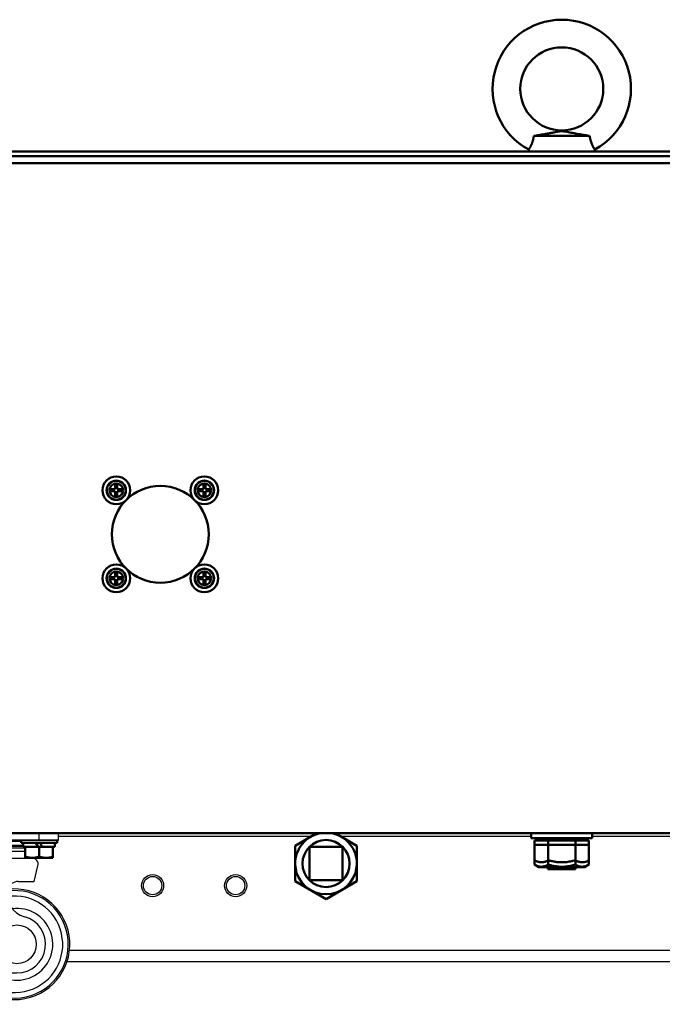
# Model space of a CAD drawing. Units: millimetres. Extents: x -1190 to 1610, y -1024 to 956.
# Drawn here: x 979 to 1211, y -220 to 136 of the extents above; entities that cross this region are included whole.
import ezdxf

# ---------------------------------------------------------------- set-up
doc = ezdxf.new("R2010")
doc.units = ezdxf.units.MM
doc.header["$LTSCALE"] = 2.317717
for name, color, linetype in [('NoLayerName_001', 7, 'Continuous'), ('NoLayerName_002', 7, 'Continuous'), ('NoLayerName_005', 7, 'Continuous'), ('NoLayerName_006', 7, 'Continuous')]:
    doc.layers.add(name, color=color, linetype=linetype)

# ---------------------------------------------------------------- blocks, each defined once
blk = doc.blocks.new('JZB_0601')
at = {"layer": 'NoLayerName_006', "color": 7, "linetype": 'Continuous', "lineweight": 50}
blk.add_line((635, 1.6), (0, 1.6), dxfattribs=at)
blk = doc.blocks.new('JZB_0604')
at = {"layer": 'NoLayerName_006', "color": 7, "linetype": 'Continuous', "lineweight": 50}
for p, q in [((635, 244.7), (0, 244.7)), ((635, 242.1), (0, 242.1)), ((634, 0), (1, 0))]:
    blk.add_line(p, q, dxfattribs=at)
blk = doc.blocks.new('JZB_0605')
at = {"layer": 'NoLayerName_005', "color": 190, "linetype": 'Continuous', "lineweight": 25}
for p, q in [((522.12, 46.3), (112.88, 46.3)), ((114.5, 46.3), (114.5, 46.5)), ((205.39, 45.3), (114, 45.3)), ((284.8, 45.3), (215.91, 45.3)), ((486.8, 45.3), (306.8, 45.3)), ((118, 4.2), (540.77, 4.2)), ((544.13, 0), (117.09, 0))]:
    blk.add_line(p, q, dxfattribs=at)
blk = doc.blocks.new('ETC_0210')
at = {"layer": 'NoLayerName_001', "color": 7, "linetype": 'Continuous', "lineweight": 50}
blk.add_open_spline([(0.04, 0), (0.04, 0.15), (0.03, 0.45), (0.01, 0.75), (0, 0.9)], degree=3, knots=[0, 0, 0, 0, 0.4509461, 0.9010489, 0.9010489, 0.9010489, 0.9010489], dxfattribs=at)
blk = doc.blocks.new('JZB_0611')
at = {"layer": 'NoLayerName_001', "color": 7, "linetype": 'Continuous', "lineweight": 50}
for p, q in [((0, 0.76), (0, 7.86)), ((0, 7.86), (1.31, 7.86)), ((1.01, 8.76), (1.01, 7.86)), ((1.31, 7.86), (3.59, 7.86)), ((7.54, 7.86), (3.59, 7.86)), ((4.91, 0.76), (4.91, 7.86)), ((7.54, 7.86), (12.09, 7.86)), ((12.09, 7.86), (16.04, 7.86)), ((14.72, 0.76), (14.72, 7.86)), ((16.04, 7.86), (18.32, 7.86)), ((18.32, 7.86), (19.63, 7.86)), ((19.63, 0.76), (19.63, 7.86))]:
    blk.add_line(p, q, dxfattribs=at)
for points, knots in [([(0, 0.76), (0.21, 0.65), (0.62, 0.42), (1.21, 0.19), (1.73, 0.06), (2.18, 0), (2.67, -0.01), (3.21, 0.06), (3.78, 0.22), (4.35, 0.45), (4.72, 0.66), (4.91, 0.76)], [0, 0, 0, 0, 0.718402, 1.411163, 1.870415, 2.322822, 2.771819, 3.348968, 3.938245, 4.556333, 5.194649, 5.194649, 5.194649, 5.194649]), ([(4.91, 0.76), (5.33, 0.65), (6.14, 0.42), (7.38, 0.18), (8.63, 0.03), (9.89, -0.02), (11.04, 0.04), (12.06, 0.16), (12.95, 0.32), (13.84, 0.51), (14.43, 0.68), (14.72, 0.76)], [0, 0, 0, 0, 1.297333, 2.540616, 3.783588, 5.057425, 6.331278, 7.234828, 8.138464, 9.050898, 9.963413, 9.963413, 9.963413, 9.963413]), ([(14.72, 0.76), (14.94, 0.65), (15.34, 0.42), (15.93, 0.19), (16.45, 0.06), (16.9, 0), (17.39, -0.01), (17.93, 0.06), (18.5, 0.22), (19.08, 0.45), (19.44, 0.66), (19.63, 0.76)], [0, 0, 0, 0, 0.718402, 1.411163, 1.870415, 2.322822, 2.771819, 3.348968, 3.938245, 4.556333, 5.194649, 5.194649, 5.194649, 5.194649])]:
    blk.add_open_spline(points, degree=3, knots=knots, dxfattribs=at)
blk.add_blockref('ETC_0210', (18.55, 7.86), dxfattribs=at)
blk = doc.blocks.new('JZB_0616')
at = {"layer": 'NoLayerName_001', "color": 7, "linetype": 'Continuous', "lineweight": 50}
for p, q in [((0, 6.5), (0, 5.5)), ((0, 5.5), (13, 5.5)), ((0.75, 5.5), (0.75, 4)), ((0.75, 4), (1.5, 4)), ((1.5, 4), (1.54, 4)), ((1.5, 0.06), (1.5, 4)), ((1.54, 4), (6.12, 4)), ((6.12, 4), (5.38, 5.5)), ((7.62, 4), (6.12, 4)), ((6.5, 4), (6.5, 0.5)), ((6.88, 5.5), (7.62, 4)), ((7.62, 4), (11.46, 4)), ((11.46, 4), (11.5, 4)), ((11.5, 4), (12.25, 4)), ((11.5, 4), (11.5, 0.06)), ((12.25, 4), (12.25, 5.5)), ((13, 5.5), (13, 6.5)), ((1.5, 0.06), (1.6, 0)), ((11.4, 0), (11.5, 0.06)), ((11.4, 0), (1.6, 0))]:
    blk.add_line(p, q, dxfattribs=at)
for points in [[(6.5, 0.5), (6.28, 0.44), (5.85, 0.3), (5.19, 0.15), (4.51, 0.07), (3.86, 0.05), (3.24, 0.09), (2.65, 0.19), (2.07, 0.32), (1.69, 0.45), (1.5, 0.5)], [(11.5, 0.5), (11.28, 0.44), (10.85, 0.3), (10.19, 0.15), (9.51, 0.07), (8.86, 0.05), (8.24, 0.09), (7.65, 0.19), (7.07, 0.32), (6.69, 0.45), (6.5, 0.5)]]:
    blk.add_open_spline(points, degree=3, knots=[0, 0, 0, 0, 0.678476, 1.353702, 2.0414, 2.727656, 3.312695, 3.899209, 4.498441, 5.100216, 5.100216, 5.100216, 5.100216], dxfattribs=at)
blk = doc.blocks.new('JZB_0618')
at = {"layer": 'NoLayerName_002', "color": 250, "linetype": 'Continuous', "lineweight": 25}
for p, q in [((0, 57.7), (0, 60)), ((58, 57.7), (0, 57.7)), ((56.88, 60), (1.12, 60)), ((7, 57.7), (7, 60)), ((44.5, 57.14), (13.5, 57.14)), ((51, 57.7), (51, 60)), ((58, 57.7), (58, 60)), ((12, 54.83), (46, 54.83)), ((46, 53.49), (12, 53.49)), ((45.25, 55.68), (12.75, 55.68)), ((45.25, 55.59), (12.75, 55.59)), ((45.25, 55.4), (12.75, 55.4)), ((45.25, 55.37), (12.75, 55.37)), ((10, 51.2), (10, 51.18)), ((10, 51.18), (48.43, 51.18)), ((48, 51.18), (48, 51.2)), ((8.63, 49.52), (7.07, 43.27)), ((49.19, 42.71), (50.6, 48.4)), ((43.44, 42.71), (49.19, 42.71))]:
    blk.add_line(p, q, dxfattribs=at)
blk.add_circle((43, 20), 7, dxfattribs=at)
for centre, radius, start, end in [((10.75, 48.99), 2.19, 90, 166), ((48.43, 48.94), 2.24, 346, 90), ((-10.91, 34.5), 20, 11.1151, 25.997), ((43.44, 38.75), 3.96, 89.9999, 162.6346), ((42.11, 20), 20, 192.8877, 97.0907), ((42.11, 20), 19.42, 194.8218, 97.5844), ((48.01, 38.2), 8.53, 168.2922, 254.6059), ((47.34, 45.94), 39.36, 191.1151, 221.228), ((42.11, 20), 17.44, 202.1772, 98.4926), ((43, 20), 12.96, 227.9605, 97.2508), ((43, 20), 10.35, 270, 74.606), ((40.3, 39.77), 30, 221.228, 264.8375), ((43, 69.65), 60, 264.8375, 270)]:
    blk.add_arc(centre, radius, start, end, dxfattribs=at)
blk = doc.blocks.new('JZB_0622')
at = {"layer": 'NoLayerName_001', "color": 8, "linetype": 'Continuous', "lineweight": 50}
for p, q in [((0, 0.7), (0, 0)), ((0, 0), (10, 0)), ((10, 0), (10, 0.7))]:
    blk.add_line(p, q, dxfattribs=at)
blk = doc.blocks.new('JZB_0625')
at = {"layer": 'NoLayerName_001', "color": 7, "linetype": 'Continuous', "lineweight": 50}
for p, q in [((35.08, 5.7), (14.92, 5.7)), ((13.06, 0.74), (12.96, 0)), ((37.04, 0), (36.94, 0.74))]:
    blk.add_line(p, q, dxfattribs=at)
blk.add_circle((25, 22.7), 15, dxfattribs=at)
blk.add_arc((25, 22.7), 25, 298.5276, 241.4725, dxfattribs=at)
for points, knots in [([(14.92, 5.7), (15.23, 5.75), (15.86, 5.85), (16.79, 6.01), (17.71, 6.17), (18.63, 6.33), (19.68, 6.51), (20.88, 6.73), (22.27, 6.99), (23.31, 7.18), (24.04, 7.3), (24.35, 7.35), (24.62, 7.38), (24.85, 7.39), (25.06, 7.39), (25.32, 7.38), (25.64, 7.35), (26.01, 7.3), (26.59, 7.2), (27.4, 7.05), (28.43, 6.86), (29.48, 6.67), (30.55, 6.47), (31.56, 6.29), (32.49, 6.13), (33.34, 5.99), (34.21, 5.84), (34.79, 5.75), (35.08, 5.7)], [0, 0, 0, 0, 0.951248, 1.898198, 2.836978, 3.763716, 4.674536, 6.062646, 7.417685, 8.899287, 9.254063, 9.616097, 9.845142, 10.081963, 10.285101, 10.486728, 10.873428, 11.244707, 11.608208, 12.645532, 13.697429, 14.765728, 15.852231, 16.958757, 17.818535, 18.689747, 19.56863, 20.451423, 20.451423, 20.451423, 20.451423]), ([(13.06, 0.74), (13.06, 0.74), (13.08, 0.76), (13.1, 0.8), (13.15, 0.88), (13.21, 0.98), (13.29, 1.11), (13.39, 1.27), (13.49, 1.46), (13.61, 1.68), (13.74, 1.92), (13.87, 2.19), (14.01, 2.49), (14.14, 2.8), (14.28, 3.13), (14.4, 3.48), (14.52, 3.85), (14.63, 4.22), (14.72, 4.59), (14.8, 4.95), (14.87, 5.32), (14.9, 5.57), (14.92, 5.7)], [0, 0, 0, 0, 0.016522, 0.06739, 0.155336, 0.278587, 0.431399, 0.615593, 0.836678, 1.088063, 1.359566, 1.65615, 1.986056, 2.338108, 2.688804, 3.054603, 3.445072, 3.846119, 4.211777, 4.581638, 4.962688, 5.344341, 5.344341, 5.344341, 5.344341]), ([(35.08, 5.7), (35.1, 5.57), (35.14, 5.3), (35.21, 4.9), (35.3, 4.51), (35.4, 4.12), (35.51, 3.74), (35.63, 3.39), (35.76, 3.04), (35.89, 2.72), (36.02, 2.42), (36.15, 2.15), (36.27, 1.9), (36.4, 1.67), (36.51, 1.46), (36.61, 1.28), (36.7, 1.12), (36.78, 0.99), (36.85, 0.88), (36.89, 0.81), (36.92, 0.76), (36.94, 0.74), (36.94, 0.74)], [0, 0, 0, 0, 0.403635, 0.806477, 1.217281, 1.622322, 2.008739, 2.384453, 2.757928, 3.114587, 3.431314, 3.729093, 4.013267, 4.273787, 4.510594, 4.720242, 4.905859, 5.0601, 5.181596, 5.269874, 5.325237, 5.344335, 5.344335, 5.344335, 5.344335])]:
    blk.add_open_spline(points, degree=3, knots=knots, dxfattribs=at)
blk = doc.blocks.new('JZB_0632')
at = {"layer": 'NoLayerName_005', "color": 190, "linetype": 'Continuous', "lineweight": 25}
for radius in [4, 3.32]:
    blk.add_circle((4, 4), radius, dxfattribs=at)
blk = doc.blocks.new('JZB_0633')
at = {"layer": 'NoLayerName_005', "color": 190, "linetype": 'Continuous', "lineweight": 25}
for radius in [4, 3.32]:
    blk.add_circle((4, 4), radius, dxfattribs=at)
blk = doc.blocks.new('JZB_0636')
at = {"layer": 'NoLayerName_005', "color": 190, "linetype": 'Continuous', "lineweight": 25}
for radius in [4, 3.32]:
    blk.add_circle((4, 4), radius, dxfattribs=at)
blk = doc.blocks.new('JZB_0637')
at = {"layer": 'NoLayerName_005', "color": 190, "linetype": 'Continuous', "lineweight": 25}
for radius in [4, 3.32]:
    blk.add_circle((4, 4), radius, dxfattribs=at)
blk = doc.blocks.new('JZB_0638')
at = {"layer": 'NoLayerName_006', "color": 7, "linetype": 'Continuous', "lineweight": 50}
blk.add_circle((17.5, 17.5), 17.5, dxfattribs=at)
blk = doc.blocks.new('JZB_0646')
at = {"layer": 'NoLayerName_006', "color": 7, "linetype": 'Continuous', "lineweight": 50}
blk.add_line((0, 1.6), (635, 1.6), dxfattribs=at)
blk = doc.blocks.new('JZB_0647')
at = {"layer": 'NoLayerName_006', "color": 7, "linetype": 'Continuous', "lineweight": 50}
for p, q in [((635, 244.7), (0, 244.7)), ((635, 242.1), (0, 242.1)), ((634, 0), (1, 0))]:
    blk.add_line(p, q, dxfattribs=at)
blk = doc.blocks.new('JZB_0661')
at = {"layer": 'NoLayerName_001', "color": 7, "linetype": 'Continuous', "lineweight": 50}
for p, q in [((2.9, 4.64), (2.9, 5.36)), ((2.9, 5.36), (4.64, 5.36)), ((4.64, 4.64), (2.9, 4.64)), ((4.64, 7.1), (5.36, 7.1)), ((4.64, 5.36), (4.64, 7.1)), ((4.64, 2.9), (4.64, 4.64)), ((5.36, 7.1), (5.36, 5.36)), ((5.36, 5.36), (7.1, 5.36)), ((5.36, 4.64), (5.36, 2.9)), ((7.1, 4.64), (5.36, 4.64)), ((7.1, 5.36), (7.1, 4.64)), ((5.36, 2.9), (4.64, 2.9))]:
    blk.add_line(p, q, dxfattribs=at)
for radius in [5, 3.5, 3.4, 2.46]:
    blk.add_circle((5, 5), radius, dxfattribs=at)
blk = doc.blocks.new('JZB_0668')
at = {"layer": 'NoLayerName_001', "color": 7, "linetype": 'Continuous', "lineweight": 50}
for p, q in [((2.9, 5.36), (4.64, 5.36)), ((2.9, 4.64), (2.9, 5.36)), ((4.64, 4.64), (2.9, 4.64)), ((4.64, 7.1), (5.36, 7.1)), ((4.64, 5.36), (4.64, 7.1)), ((4.64, 2.9), (4.64, 4.64)), ((5.36, 7.1), (5.36, 5.36)), ((5.36, 5.36), (7.1, 5.36)), ((5.36, 4.64), (5.36, 2.9)), ((7.1, 4.64), (5.36, 4.64)), ((7.1, 5.36), (7.1, 4.64)), ((5.36, 2.9), (4.64, 2.9))]:
    blk.add_line(p, q, dxfattribs=at)
for radius in [5, 3.5, 3.4, 2.46]:
    blk.add_circle((5, 5), radius, dxfattribs=at)
blk = doc.blocks.new('JZB_0669')
at = {"layer": 'NoLayerName_001', "color": 7, "linetype": 'Continuous', "lineweight": 50}
for p, q in [((2.9, 4.64), (2.9, 5.36)), ((2.9, 5.36), (4.64, 5.36)), ((4.64, 4.64), (2.9, 4.64)), ((4.64, 7.1), (5.36, 7.1)), ((4.64, 5.36), (4.64, 7.1)), ((4.64, 2.9), (4.64, 4.64)), ((5.36, 7.1), (5.36, 5.36)), ((5.36, 5.36), (7.1, 5.36)), ((7.1, 4.64), (5.36, 4.64)), ((5.36, 4.64), (5.36, 2.9)), ((7.1, 5.36), (7.1, 4.64)), ((5.36, 2.9), (4.64, 2.9))]:
    blk.add_line(p, q, dxfattribs=at)
for radius in [5, 3.5, 3.4, 2.46]:
    blk.add_circle((5, 5), radius, dxfattribs=at)
blk = doc.blocks.new('JZB_0670')
at = {"layer": 'NoLayerName_001', "color": 7, "linetype": 'Continuous', "lineweight": 50}
for p, q in [((2.9, 4.64), (2.9, 5.36)), ((2.9, 5.36), (4.64, 5.36)), ((4.64, 4.64), (2.9, 4.64)), ((4.64, 7.1), (5.36, 7.1)), ((4.64, 5.36), (4.64, 7.1)), ((4.64, 2.9), (4.64, 4.64)), ((5.36, 7.1), (5.36, 5.36)), ((5.36, 5.36), (7.1, 5.36)), ((7.1, 4.64), (5.36, 4.64)), ((5.36, 4.64), (5.36, 2.9)), ((7.1, 5.36), (7.1, 4.64)), ((5.36, 2.9), (4.64, 2.9))]:
    blk.add_line(p, q, dxfattribs=at)
for radius in [5, 3.5, 3.4, 2.46]:
    blk.add_circle((5, 5), radius, dxfattribs=at)
blk = doc.blocks.new('JZB_0703')
at = {"layer": 'NoLayerName_005', "color": 190, "linetype": 'Continuous', "lineweight": 25}
for p, q in [((112.88, 46.3), (522.12, 46.3)), ((114.5, 46.3), (114.5, 46.5)), ((205.39, 45.3), (114, 45.3)), ((284.8, 45.3), (215.91, 45.3)), ((486.8, 45.3), (306.8, 45.3)), ((118, 4.2), (540.77, 4.2)), ((544.13, 0), (117.09, 0))]:
    blk.add_line(p, q, dxfattribs=at)
blk = doc.blocks.new('JZB_0707')
at = {"layer": 'NoLayerName_001', "color": 7, "linetype": 'Continuous', "lineweight": 50}
for p, q in [((0, 6.5), (0, 5.5)), ((0, 5.5), (13, 5.5)), ((0.75, 5.5), (0.75, 4)), ((0.75, 4), (1.5, 4)), ((1.5, 4), (1.54, 4)), ((1.5, 0.06), (1.5, 4)), ((1.54, 4), (6.12, 4)), ((6.12, 4), (5.38, 5.5)), ((7.62, 4), (6.12, 4)), ((6.5, 4), (6.5, 0.5)), ((6.88, 5.5), (7.62, 4)), ((7.62, 4), (11.46, 4)), ((11.46, 4), (11.5, 4)), ((11.5, 4), (11.5, 0.06)), ((11.5, 4), (12.25, 4)), ((12.25, 4), (12.25, 5.5)), ((13, 5.5), (13, 6.5)), ((1.5, 0.06), (1.6, 0)), ((11.4, 0), (11.5, 0.06)), ((11.4, 0), (1.6, 0))]:
    blk.add_line(p, q, dxfattribs=at)
for points in [[(6.5, 0.5), (6.28, 0.44), (5.85, 0.3), (5.19, 0.15), (4.51, 0.07), (3.86, 0.05), (3.24, 0.09), (2.65, 0.19), (2.07, 0.32), (1.69, 0.45), (1.5, 0.5)], [(11.5, 0.5), (11.28, 0.44), (10.85, 0.3), (10.19, 0.15), (9.51, 0.07), (8.86, 0.05), (8.24, 0.09), (7.65, 0.19), (7.07, 0.32), (6.69, 0.45), (6.5, 0.5)]]:
    blk.add_open_spline(points, degree=3, knots=[0, 0, 0, 0, 0.678476, 1.353702, 2.0414, 2.727656, 3.312695, 3.899209, 4.498441, 5.100216, 5.100216, 5.100216, 5.100216], dxfattribs=at)
blk = doc.blocks.new('JZB_0709')
at = {"layer": 'NoLayerName_002', "color": 250, "linetype": 'Continuous', "lineweight": 25}
for p, q in [((0, 57.7), (0, 60)), ((0, 57.7), (58, 57.7)), ((1.12, 60), (56.88, 60)), ((7, 57.7), (7, 60)), ((44.5, 57.14), (13.5, 57.14)), ((51, 57.7), (51, 60)), ((58, 57.7), (58, 60)), ((12, 54.83), (46, 54.83)), ((46, 53.49), (12, 53.49)), ((45.25, 55.68), (12.75, 55.68)), ((45.25, 55.59), (12.75, 55.59)), ((45.25, 55.4), (12.75, 55.4)), ((45.25, 55.37), (12.75, 55.37)), ((10, 51.2), (10, 51.18)), ((10, 51.18), (48.43, 51.18)), ((48, 51.18), (48, 51.2)), ((8.63, 49.52), (7.07, 43.27)), ((49.19, 42.71), (50.6, 48.4)), ((43.44, 42.71), (49.19, 42.71))]:
    blk.add_line(p, q, dxfattribs=at)
blk.add_circle((43, 20), 7, dxfattribs=at)
for centre, radius, start, end in [((10.75, 48.99), 2.19, 90, 166), ((48.43, 48.94), 2.24, 346, 90), ((-10.91, 34.5), 20, 11.1151, 25.997), ((43.44, 38.75), 3.96, 89.9999, 162.6346), ((42.11, 20), 20, 192.8877, 97.0907), ((42.11, 20), 19.42, 194.8218, 97.5844), ((48.01, 38.2), 8.53, 168.2922, 254.6059), ((47.34, 45.94), 39.36, 191.1151, 221.228), ((42.11, 20), 17.44, 202.1772, 98.4926), ((43, 20), 12.96, 227.9605, 97.2508), ((43, 20), 10.35, 270, 74.606), ((40.3, 39.77), 30, 221.228, 264.8375), ((43, 69.65), 60, 264.8375, 270)]:
    blk.add_arc(centre, radius, start, end, dxfattribs=at)
blk = doc.blocks.new('ETC_0234')
at = {"layer": 'NoLayerName_001', "color": 2, "linetype": 'Continuous', "lineweight": 50}
blk.add_open_spline([(0, 0), (0, 0.07), (0.01, 0.22), (0.02, 0.37), (0.02, 0.45)], degree=3, knots=[0, 0, 0, 0, 0.2251051, 0.4503937, 0.4503937, 0.4503937, 0.4503937], dxfattribs=at)
blk = doc.blocks.new('ETC_0235')
at = {"layer": 'NoLayerName_001', "color": 2, "linetype": 'Continuous', "lineweight": 50}
blk.add_open_spline([(0.08, 0), (0.08, 0.07), (0.05, 0.37), (0.02, 0.67), (0, 0.9)], degree=3, knots=[0, 0, 0, 0, 0.2209528, 0.9038604, 0.9038604, 0.9038604, 0.9038604], dxfattribs=at)
blk = doc.blocks.new('JZB_0711')
at = {"layer": 'NoLayerName_001', "color": 7, "linetype": 'Continuous', "lineweight": 50}
for p, q in [((0, 12.1), (0, 10.5)), ((22, 10.5), (22, 12.1)), ((0, 10.5), (22, 10.5)), ((1.19, 0.9), (1.19, 8)), ((1.19, 8), (2.5, 8)), ((4.78, 8), (8.72, 8)), ((6.09, 0.9), (6.09, 8)), ((13.28, 8), (17.22, 8)), ((15.91, 0.9), (15.91, 8)), ((19.5, 8), (20.81, 8)), ((20.81, 0.9), (20.81, 8)), ((1.19, 0.9), (2.75, 0)), ((2.75, 0), (19.25, 0)), ((19.25, 0), (20.81, 0.9))]:
    blk.add_line(p, q, dxfattribs=at)
at = {"layer": 'NoLayerName_001', "color": 2, "linetype": 'Continuous', "lineweight": 50}
for p, q in [((2.2, 10.5), (2.2, 9.6)), ((2.5, 8), (4.78, 8)), ((8.72, 8), (13.28, 8)), ((17.22, 8), (19.5, 8))]:
    blk.add_line(p, q, dxfattribs=at)
at = {"layer": 'NoLayerName_001', "color": 7, "linetype": 'Continuous', "lineweight": 50}
for points, knots in [([(1.19, 0.9), (1.4, 0.79), (1.81, 0.56), (2.39, 0.34), (2.91, 0.21), (3.36, 0.15), (3.86, 0.14), (4.39, 0.21), (4.97, 0.37), (5.54, 0.6), (5.9, 0.8), (6.09, 0.9)], [0, 0, 0, 0, 0.718402, 1.411163, 1.870415, 2.322822, 2.771819, 3.348968, 3.938245, 4.556333, 5.194649, 5.194649, 5.194649, 5.194649]), ([(6.09, 0.9), (6.51, 0.8), (7.33, 0.56), (8.57, 0.33), (9.81, 0.17), (11.08, 0.13), (12.23, 0.18), (13.25, 0.3), (14.14, 0.46), (15.03, 0.66), (15.61, 0.82), (15.91, 0.9)], [0, 0, 0, 0, 1.297333, 2.540616, 3.783588, 5.057425, 6.331278, 7.234828, 8.138464, 9.050898, 9.963413, 9.963413, 9.963413, 9.963413]), ([(15.91, 0.9), (16.12, 0.79), (16.53, 0.56), (17.12, 0.34), (17.63, 0.21), (18.08, 0.15), (18.58, 0.14), (19.12, 0.21), (19.69, 0.37), (20.26, 0.6), (20.63, 0.8), (20.81, 0.9)], [0, 0, 0, 0, 0.718402, 1.411163, 1.870415, 2.322822, 2.771819, 3.348968, 3.938245, 4.556333, 5.194649, 5.194649, 5.194649, 5.194649])]:
    blk.add_open_spline(points, degree=3, knots=knots, dxfattribs=at)
at = {"layer": 'NoLayerName_001', "color": 2, "linetype": 'Continuous', "lineweight": 50}
for name, p in [('ETC_0235', (19.6, 9.6)), ('ETC_0234', (19.76, 10.05))]:
    blk.add_blockref(name, p, dxfattribs=at)
blk = doc.blocks.new('JZB_0717')
at = {"layer": 'NoLayerName_001', "color": 8, "linetype": 'Continuous', "lineweight": 50}
for p, q in [((0, 0.7), (0, 0)), ((0, 0), (10, 0)), ((10, 0), (10, 0.7))]:
    blk.add_line(p, q, dxfattribs=at)
blk = doc.blocks.new('JZB_0718')
at = {"layer": 'NoLayerName_001', "color": 254, "linetype": 'Continuous', "lineweight": 50}
for p, q in [((7.59, 23.63), (0, 19.25)), ((22.23, 19.25), (14.64, 23.63)), ((0, 19.25), (0, 6.42)), ((22.23, 19.25), (22.23, 6.42)), ((11.11, 0), (0, 6.42)), ((22.23, 6.42), (11.11, 0))]:
    blk.add_line(p, q, dxfattribs=at)
blk.add_arc((11.11, 12.83), 11.12, 103.6732, 76.3268, dxfattribs=at)
blk = doc.blocks.new('JZB_0722')
at = {"layer": 'NoLayerName_001', "color": 7, "linetype": 'Continuous', "lineweight": 50}
for p, q in [((0, 12), (12, 12)), ((0, 0), (0, 12)), ((12, 12), (12, 0)), ((12, 0), (0, 0))]:
    blk.add_line(p, q, dxfattribs=at)
blk = doc.blocks.new('JZB_0723')
at = {"layer": 'NoLayerName_001', "color": 7, "linetype": 'Continuous', "lineweight": 50}
blk.add_circle((8.51, 8.51), 8.51, dxfattribs=at)

msp = doc.modelspace()

# ---------------------------------------------------------------- block references
at = {"layer": 'NoLayerName_001'}
for name, p in [('JZB_0625', (1149.77, 88.3)), ('JZB_0669', (1008.86, -39.09)), ('JZB_0661', (1040.68, -39.09)), ('JZB_0670', (1008.86, -70.91)), ('JZB_0668', (1040.68, -70.91)), ('JZB_0718', (1078.51, -181.83)), ('JZB_0711', (1163.77, -170.3)), ('JZB_0611', (1164.96, -168.56)), ('JZB_0616', (979.47, -167)), ('JZB_0707', (979.47, -167)), ('JZB_0723', (1081.12, -177.51)), ('JZB_0722', (1083.62, -175)), ('JZB_0622', (1169.77, -171)), ('JZB_0717', (1169.77, -171))]:
    msp.add_blockref(name, p, dxfattribs=at)
at = {"layer": 'NoLayerName_002'}
for name in ['JZB_0618', 'JZB_0709']:
    msp.add_blockref(name, (934.97, -218.2), dxfattribs=at)
at = {"layer": 'NoLayerName_005'}
for name, p in [('JZB_0605', (878.97, -204.5)), ('JZB_0703', (878.97, -204.5)), ('JZB_0632', (1022.97, -181)), ('JZB_0637', (1022.97, -181)), ('JZB_0633', (1052.97, -181)), ('JZB_0636', (1052.97, -181))]:
    msp.add_blockref(name, p, dxfattribs=at)
at = {"layer": 'NoLayerName_006'}
for name, p in [('JZB_0601', (878.97, 86.7)), ('JZB_0646', (878.97, 86.7)), ('JZB_0604', (878.97, -158)), ('JZB_0647', (878.97, -158)), ('JZB_0638', (1012.27, -67.5))]:
    msp.add_blockref(name, p, dxfattribs=at)

doc.saveas('drawing.dxf')
